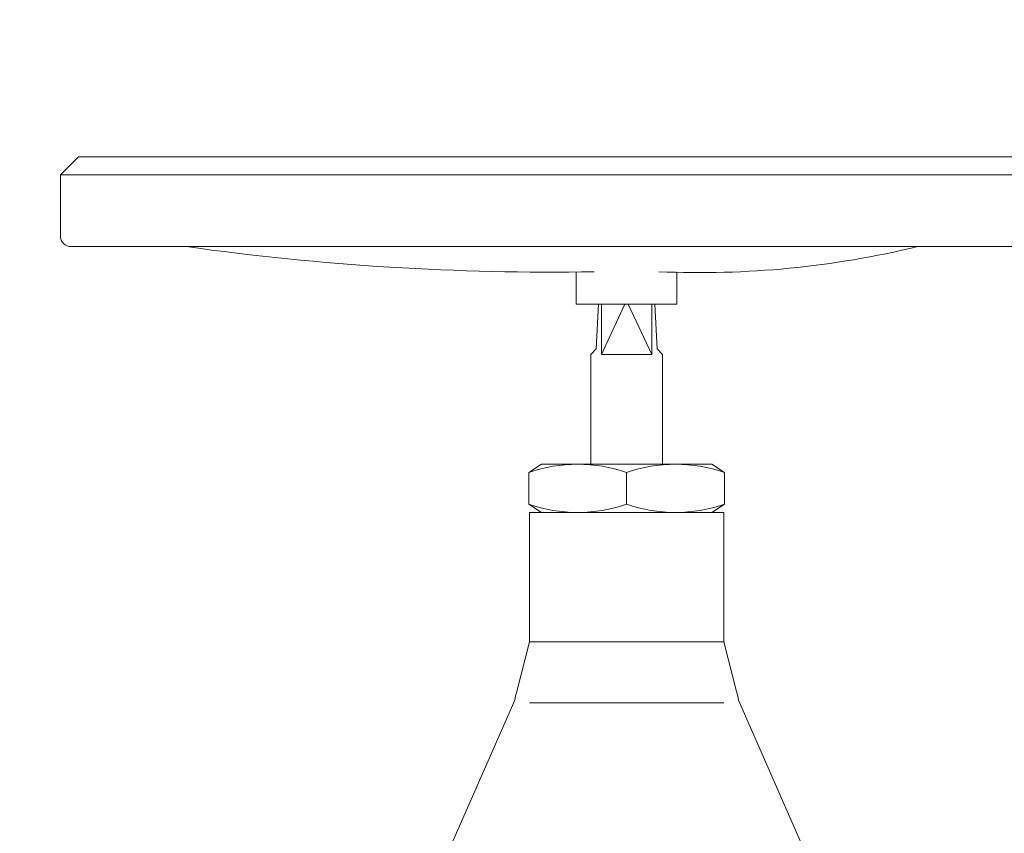
# Model space of a CAD drawing. Units: millimetres. Extents: x 31868 to 37114, y -6786 to 2772.
# Drawn here: x 33732 to 34006, y -4648 to -4421 of the extents above; entities that cross this region are included whole.
import ezdxf

# ---------------------------------------------------------------- set-up
doc = ezdxf.new("R2010")
doc.units = ezdxf.units.MM
doc.header["$MEASUREMENT"] = 0

# ---------------------------------------------------------------- blocks, each defined once
blk = doc.blocks.new('A$C3E7B2344')
at = {"lineweight": 13}
for p, q in [((184.5, 152), (130.5, 152)), ((157.5, 96.66), (157.5, 87.9)), ((157.5, 96.66), (157.5, 87.9)), ((150.5, 55), (164.5, 55)), ((157.03, 41), (150.5, 55)), ((150.5, 41), (150.5, 55)), ((157.97, 41), (164.5, 55)), ((164.5, 41), (164.5, 55)), ((3, 25), (312, 25)), ((150.5, 25), (164.5, 25)), ((0, 5), (0, 22)), ((0, 5), (315, 5)), ((5, 0), (0, 5)), ((310, 0), (5, 0))]:
    blk.add_line(p, q, dxfattribs=at)
blk.add_lwpolyline([(73.5, 237), (241.5, 237), (226.24, 234.43, 0.316514), (223.98, 231.82), (188.62, 151.25, -0.062356), (188.07, 148.82), (184.5, 135), (130.5, 135), (126.93, 148.82, -0.062356), (126.38, 151.25), (91.02, 231.82, 0.316514), (88.76, 234.43)], format="xyb", close=True, dxfattribs=at)
for points in [[(130.5, 135), (184.5, 135), (184.5, 99), (130.5, 99)], [(130.28, 87.9), (130.28, 96.66), (133.82, 99), (181.18, 99), (184.72, 96.66), (184.72, 87.9), (181.18, 85.56), (133.82, 85.56)]]:
    blk.add_lwpolyline(points, close=True, dxfattribs=at)
for points in [[(149.66, 41), (149.01, 53.49), (147.5, 55), (147.5, 85.56)], [(165.34, 41), (165.99, 53.49), (167.5, 55), (167.5, 85.56)], [(171.5, 32), (171.5, 41), (143.5, 41), (143.5, 32)]]:
    blk.add_lwpolyline(points, dxfattribs=at)
for centre, radius, start, end in [((143.89, 58.18), 40.82, 70.5258, 109.4742), ((171.11, 58.18), 40.82, 70.5258, 109.4742), ((143.89, 126.38), 40.82, 250.5258, 289.4742), ((171.11, 126.38), 40.82, 250.5258, 289.4742), ((136.29, -693.66), 725.76, 89.03592, 98.02246), ((177.77, -225.89), 258.13, 76.3922, 92.5018), ((3, 22), 3, 90, 180)]:
    blk.add_arc(centre, radius, start, end, dxfattribs=at)
blk = doc.blocks.new('A$C336179A1')
at = {"lineweight": 15}
for radius in [1274.99, 1250]:
    blk.add_circle((1530.28, 1416.47), radius, dxfattribs=at)
for radius, start, end in [(1424.99, 6.3457, 176.5944), (1299.98, 91.99513, 178.00656)]:
    blk.add_arc((1530.28, 1416.47), radius, start, end, dxfattribs=at)
at = {"lineweight": 15, "xscale": -1, "rotation": 180}
blk.add_blockref('A$C3E7B2344', (779.78, 2299.49), dxfattribs=at)

msp = doc.modelspace()

# ---------------------------------------------------------------- block references
at = {"lineweight": 15}
msp.add_blockref('A$C336179A1', (32963.51, -6759.02), dxfattribs=at)

doc.saveas('drawing.dxf')
